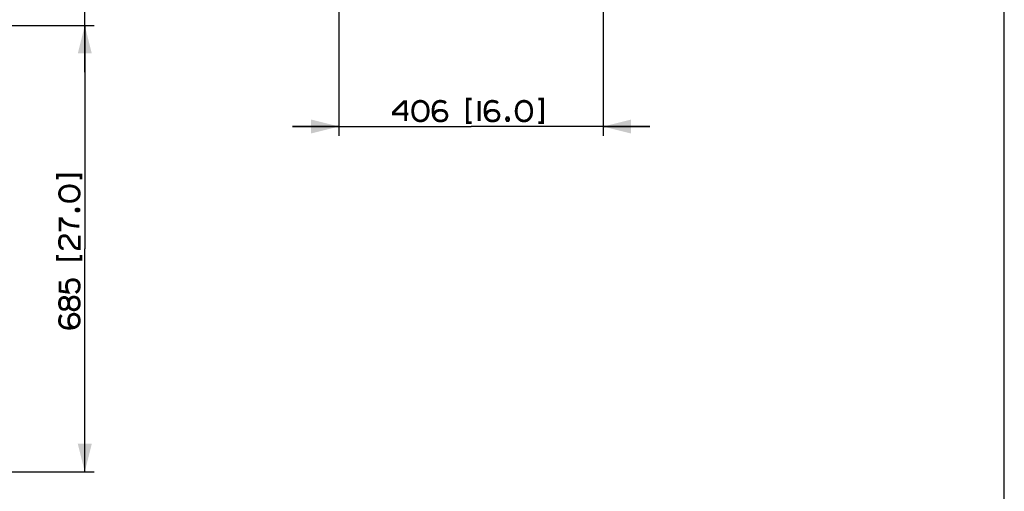
# Paper-space layout '13000493_1' of a CAD drawing. Units: millimetres. Extents: x 0 to 297, y 0 to 210.
# Drawn here: x 191 to 297, y 73 to 124 of the extents above; entities that cross this region are included whole.
import ezdxf

# ---------------------------------------------------------------- set-up
doc = ezdxf.new("R2010")
doc.units = ezdxf.units.MM
doc.header["$LTSCALE"] = 16.335
doc.layers.get('0').update_dxf_attribs({"linetype": 'CONTINUOUS'})
doc.styles.get("Standard").update_dxf_attribs({"font": 'txt', "width": 0.8})
doc.dimstyles.new('DIMSTYLE_1', dxfattribs={"dimtxt": 1.5, "dimasz": 3, "dimexe": 1, "dimexo": 0.5, "dimgap": 0.375, "dimtad": 1, "dimdec": 3, "dimlfac": 14.285714, "dimdsep": 46, "dimtxsty": 'STANDARD', "dimblk": '_FILLED', "dimblk1": '_FILLED', "dimblk2": '_FILLED', "dimcen": 0.09, "dimadec": 0, "dimazin": 0, "dimtp": 0.8, "dimtm": 0.8, "dimtfac": 1, "dimtdec": 3, "dimtofl": 0, "dimtmove": 0, "dimatfit": 3, "dimldrblk": '_FILLED', "dimfxl": 1, "dimtolj": 1, "dimarcsym": 0})
doc.dimstyles.new('DIMSTYLE_4', dxfattribs={"dimtxt": 1.5, "dimasz": 3, "dimexe": 1, "dimexo": 0.5, "dimgap": 0.375, "dimtad": 1, "dimdec": 3, "dimlfac": 14.285714, "dimdsep": 46, "dimtxsty": 'STANDARD', "dimblk": '_FILLED', "dimblk1": '_FILLED', "dimblk2": '_FILLED', "dimcen": 0.09, "dimadec": 0, "dimazin": 0, "dimtp": 0.3, "dimtm": 0.3, "dimtfac": 1, "dimtdec": 3, "dimtofl": 0, "dimtmove": 0, "dimatfit": 3, "dimldrblk": '_FILLED', "dimfxl": 1, "dimtolj": 1, "dimarcsym": 0})

# ---------------------------------------------------------------- blocks, each defined once
blk = doc.blocks.new('_FILLED')
at = {"color": 0, "linetype": 'BYBLOCK'}
blk.add_solid([(0, 0), (-1, 0.25), (-1, -0.25)], dxfattribs=at)
blk = doc.blocks.new('*D5')
at = {"color": 2, "linetype": 'CONTINUOUS'}
for p, q in [((253.86, 165.99), (253.86, 111.1)), ((225.44, 142.54), (225.44, 111.1)), ((225.44, 112.1), (220.44, 112.1)), ((220.44, 112.1), (239.65, 112.1)), ((258.86, 112.1), (239.65, 112.1)), ((253.86, 112.1), (258.86, 112.1))]:
    blk.add_line(p, q, dxfattribs=at)
at = {"color": 2, "linetype": 'CONTINUOUS', "xscale": 3, "yscale": 3, "zscale": 3}
blk.add_blockref('_FILLED', (225.44, 112.1), dxfattribs=at)
at = {"color": 2, "linetype": 'CONTINUOUS', "xscale": 3, "yscale": 3, "zscale": 3, "rotation": 180}
blk.add_blockref('_FILLED', (253.86, 112.1), dxfattribs=at)
blk = doc.blocks.new('*D7')
at = {"color": 2, "linetype": 'CONTINUOUS'}
for p, q in [((179.61, 122.95), (199.1, 122.95)), ((198.1, 122.95), (198.1, 98.97)), ((198.1, 75), (198.1, 98.97)), ((179.61, 75), (199.1, 75))]:
    blk.add_line(p, q, dxfattribs=at)
at = {"color": 2, "linetype": 'CONTINUOUS', "xscale": 3, "yscale": 3, "zscale": 3}
for p, rotation in [((198.1, 122.95), 90), ((198.1, 75), 270)]:
    blk.add_blockref('_FILLED', p, dxfattribs=dict(at, rotation=rotation))
blk = doc.blocks.new('*D8')
at = {"color": 2, "linetype": 'CONTINUOUS'}
for p, q in [((198.1, 126.45), (198.1, 144.88)), ((198.1, 144.88), (198.1, 124.7)), ((183.46, 126.45), (199.1, 126.45)), ((198.1, 117.95), (198.1, 124.7)), ((179.61, 122.95), (199.1, 122.95)), ((198.1, 122.95), (198.1, 117.95))]:
    blk.add_line(p, q, dxfattribs=at)
at = {"color": 2, "linetype": 'CONTINUOUS', "xscale": 3, "yscale": 3, "zscale": 3}
for p, rotation in [((198.1, 126.45), 270), ((198.1, 122.95), 90)]:
    blk.add_blockref('_FILLED', p, dxfattribs=dict(at, rotation=rotation))

psp = doc.layouts.new('13000493_1')

# ---------------------------------------------------------------- linework, layer by layer
at = {"color": 7, "linetype": 'CONTINUOUS'}
psp.add_line((297, 0), (297, 210), dxfattribs=at)
at = {"color": 2, "linetype": 'CONTINUOUS', "const_width": 0.3}
for points in [[(232.615352, 112.692978), (232.615352, 114.769902), (232.442272, 114.769902), (231.288424, 113.616054), (231.288424, 113.442974), (232.903814, 113.442974)], [(235.038429, 113.846826), (234.98073, 114.192978), (234.923048, 114.366059), (234.807649, 114.539131), (234.692268, 114.654512), (234.519187, 114.769902), (234.288425, 114.827593), (234.115344, 114.827593), (233.884581, 114.769902), (233.711501, 114.654512), (233.59612, 114.539131), (233.480738, 114.366059), (233.423039, 114.192978), (233.365339, 113.846826), (233.365339, 113.673745), (233.423039, 113.327592), (233.480738, 113.154521), (233.59612, 112.98144), (233.711501, 112.866059), (233.884581, 112.750669), (234.115344, 112.692978), (234.288425, 112.692978), (234.519187, 112.750669), (234.692268, 112.866059), (234.807649, 112.98144), (234.923048, 113.154521), (234.98073, 113.327592), (235.038429, 113.673745), (235.038429, 113.846826)], [(236.942264, 114.596822), (236.826883, 114.712212), (236.711502, 114.769902), (236.42304, 114.827593), (236.249959, 114.827593), (236.019196, 114.769902), (235.846116, 114.654512), (235.788416, 114.596822), (235.673035, 114.42375), (235.615353, 114.30836), (235.557654, 113.962207), (235.557654, 113.616054), (235.615353, 113.212211), (235.673035, 113.096821), (235.788416, 112.923749), (235.846116, 112.866059), (236.019196, 112.750669), (236.249959, 112.692978), (236.480739, 112.692978), (236.711502, 112.750669), (236.826883, 112.808359), (236.942264, 112.923749), (236.999964, 113.039131), (237.057663, 113.212211), (237.057663, 113.327592), (236.999964, 113.500673), (236.942264, 113.616054), (236.826883, 113.731436), (236.711502, 113.789135), (236.480739, 113.846826), (236.249959, 113.846826), (236.019196, 113.789135), (235.903815, 113.731436), (235.788416, 113.616054), (235.673035, 113.442974), (235.615353, 113.212211)], [(239.711503, 115.058364), (239.24996, 115.058364), (239.24996, 112.519897), (239.711503, 112.519897)], [(240.519189, 114.827593), (240.519189, 112.692978)], [(242.538423, 114.596822), (242.423041, 114.712212), (242.30766, 114.769902), (242.019198, 114.827593), (241.846117, 114.827593), (241.615355, 114.769902), (241.442274, 114.654512), (241.384575, 114.596822), (241.269194, 114.42375), (241.211494, 114.30836), (241.153812, 113.962207), (241.153812, 113.616054), (241.211494, 113.212211), (241.269194, 113.096821), (241.384575, 112.923749), (241.442274, 112.866059), (241.615355, 112.750669), (241.846117, 112.692978), (242.07688, 112.692978), (242.30766, 112.750669), (242.423041, 112.808359), (242.538423, 112.923749), (242.596122, 113.039131), (242.653804, 113.212211), (242.653804, 113.327592), (242.596122, 113.500673), (242.538423, 113.616054), (242.423041, 113.731436), (242.30766, 113.789135), (242.07688, 113.846826), (241.846117, 113.846826), (241.615355, 113.789135), (241.499956, 113.731436), (241.384575, 113.616054), (241.269194, 113.442974), (241.211494, 113.212211)], [(246.173047, 113.846826), (246.115347, 114.192978), (246.057648, 114.366059), (245.942267, 114.539131), (245.826885, 114.654512), (245.653805, 114.769902), (245.423042, 114.827593), (245.249962, 114.827593), (245.019199, 114.769902), (244.846118, 114.654512), (244.730737, 114.539131), (244.615356, 114.366059), (244.557656, 114.192978), (244.499957, 113.846826), (244.499957, 113.673745), (244.557656, 113.327592), (244.615356, 113.154521), (244.730737, 112.98144), (244.846118, 112.866059), (245.019199, 112.750669), (245.249962, 112.692978), (245.423042, 112.692978), (245.653805, 112.750669), (245.826885, 112.866059), (245.942267, 112.98144), (246.057648, 113.154521), (246.115347, 113.327592), (246.173047, 113.673745), (246.173047, 113.846826)], [(246.865352, 115.058364), (247.326895, 115.058364), (247.326895, 112.519897), (246.865352, 112.519897)], [(243.634571, 113.039131), (243.692271, 112.923749), (243.692271, 112.866059), (243.634571, 112.750669), (243.51919, 112.750669), (243.461508, 112.866059), (243.461508, 112.923749), (243.51919, 113.039131), (243.634571, 113.039131)], [(195.146294, 106.415663), (195.146294, 106.877205), (197.68477, 106.877205), (197.68477, 106.415663)], [(196.357841, 105.723357), (196.01168, 105.665667), (195.838617, 105.607976), (195.665536, 105.492586), (195.550155, 105.377205), (195.434756, 105.204124), (195.377074, 104.973353), (195.377074, 104.800281), (195.434756, 104.56951), (195.550155, 104.396438), (195.665536, 104.281048), (195.838617, 104.165666), (196.01168, 104.107976), (196.357841, 104.050276), (196.530922, 104.050276), (196.877065, 104.107976), (197.050146, 104.165666), (197.223227, 104.281048), (197.338608, 104.396438), (197.453989, 104.56951), (197.511689, 104.800281), (197.511689, 104.973353), (197.453989, 105.204124), (197.338608, 105.377205), (197.223227, 105.492586), (197.050146, 105.607976), (196.877065, 105.665667), (196.530922, 105.723357), (196.357841, 105.723357)], [(197.165527, 103.184899), (197.280909, 103.24259), (197.338608, 103.24259), (197.453989, 103.184899), (197.453989, 103.069509), (197.338608, 103.011818), (197.280909, 103.011818), (197.165527, 103.069509), (197.165527, 103.184899)], [(195.434756, 100.819513), (195.434756, 102.204123), (195.607836, 102.204123), (195.665536, 102.088742), (195.780917, 101.915661), (195.896298, 101.80028), (196.069379, 101.684899), (196.300141, 101.569509), (196.473222, 101.511818), (196.761684, 101.454127), (197.223227, 101.396437), (197.511689, 101.396437)], [(195.838617, 98.97336), (195.780917, 98.97336), (195.607836, 99.03105), (195.492455, 99.146432), (195.434756, 99.261822), (195.377074, 99.492584), (195.377074, 99.838746), (195.434756, 100.069508), (195.492455, 100.184898), (195.607836, 100.30028), (195.780917, 100.35797), (196.01168, 100.35797), (196.18476, 100.30028), (196.300141, 100.184898), (196.357841, 100.069508), (196.934765, 99.204122), (197.050146, 99.088741), (197.165527, 99.03105), (197.396308, 98.97336), (197.511689, 98.97336), (197.511689, 100.35797)], [(195.146294, 98.281046), (195.146294, 97.819512), (197.68477, 97.819512), (197.68477, 98.281046)], [(195.434756, 95.454126), (195.434756, 94.415668), (196.300141, 94.300278), (196.24246, 94.415668), (196.18476, 94.58874), (196.127079, 94.819511), (196.127079, 95.050282), (196.18476, 95.281045), (196.24246, 95.396435), (196.357841, 95.511816), (196.473222, 95.569507), (196.703985, 95.627206), (196.934765, 95.627206), (197.165527, 95.569507), (197.280909, 95.511816), (197.396308, 95.396435), (197.453989, 95.281045), (197.511689, 95.050282), (197.511689, 94.819511), (197.453989, 94.58874), (197.396308, 94.473359), (197.280909, 94.357968), (197.107846, 94.242587)], [(196.357841, 93.26182), (196.300141, 93.434892), (196.24246, 93.550282), (196.127079, 93.665663), (196.01168, 93.723354), (195.780917, 93.723354), (195.607836, 93.665663), (195.492455, 93.550282), (195.434756, 93.434892), (195.377074, 93.204129), (195.377074, 92.973358), (195.434756, 92.742587), (195.492455, 92.627206), (195.607836, 92.511815), (195.780917, 92.454125), (196.01168, 92.454125), (196.127079, 92.511815), (196.24246, 92.627206), (196.300141, 92.742587), (196.357841, 92.915667), (196.357841, 93.26182)], [(196.357841, 92.915667), (196.415523, 92.742587), (196.473222, 92.627206), (196.588603, 92.511815), (196.703985, 92.454125), (196.877065, 92.396434), (196.992447, 92.396434), (197.165527, 92.454125), (197.280909, 92.511815), (197.396308, 92.627206), (197.453989, 92.742587), (197.511689, 92.973358), (197.511689, 93.204129), (197.453989, 93.434892), (197.396308, 93.550282), (197.280909, 93.665663), (197.165527, 93.723354), (196.992447, 93.781053), (196.877065, 93.781053), (196.703985, 93.723354), (196.588603, 93.665663), (196.473222, 93.550282), (196.415523, 93.434892), (196.357841, 93.26182)], [(195.607836, 91.81951), (195.492455, 91.704129), (195.434756, 91.588739), (195.377074, 91.300277), (195.377074, 91.127205), (195.434756, 90.896434), (195.550155, 90.723353), (195.607836, 90.665662), (195.780917, 90.550281), (195.896298, 90.492591), (196.24246, 90.434891), (196.588603, 90.434891), (196.992447, 90.492591), (197.107846, 90.550281), (197.280909, 90.665662), (197.338608, 90.723353), (197.453989, 90.896434), (197.511689, 91.127205), (197.511689, 91.357976), (197.453989, 91.588739), (197.396308, 91.704129), (197.280909, 91.81951), (197.165527, 91.877201), (196.992447, 91.934891), (196.877065, 91.934891), (196.703985, 91.877201), (196.588603, 91.81951), (196.473222, 91.704129), (196.415523, 91.588739), (196.357841, 91.357976), (196.357841, 91.127205), (196.415523, 90.896434), (196.473222, 90.781052), (196.588603, 90.665662), (196.761684, 90.550281), (196.992447, 90.492591)]]:
    psp.add_lwpolyline(points, dxfattribs=at)

# ---------------------------------------------------------------- dimensions: what is measured, and where the dimension line sits
at = {"color": 2, "linetype": 'CONTINUOUS'}
dim = psp.add_linear_dim(base=(253.86381, 112.101632), p1=(225.44381, 143.036755), p2=(253.86381, 166.486755), dimstyle='DIMSTYLE_1', dxfattribs=at)
dim.commit()
dim.dimension.update_dxf_attribs({"geometry": '*D5', "text_midpoint": (231.288425, 112.101632), "dimtype": 160})
for base, p1, p2, dimstyle, picture, middle in [((198.103031, 122.948357), (182.957475, 126.448357), (179.107475, 122.948357), 'DIMSTYLE_4', '*D8', (198.103031, 131.265658)), ((198.103031, 74.998357), (179.107475, 122.948357), (179.107475, 74.998357), 'DIMSTYLE_1', '*D7', (198.103031, 90.377203))]:
    dim = psp.add_linear_dim(base=base, p1=p1, p2=p2, angle=270, dimstyle=dimstyle, dxfattribs=at)
    dim.commit()
    dim.dimension.update_dxf_attribs({"geometry": picture, "text_midpoint": middle, "dimtype": 160})

doc.saveas('drawing.dxf')
